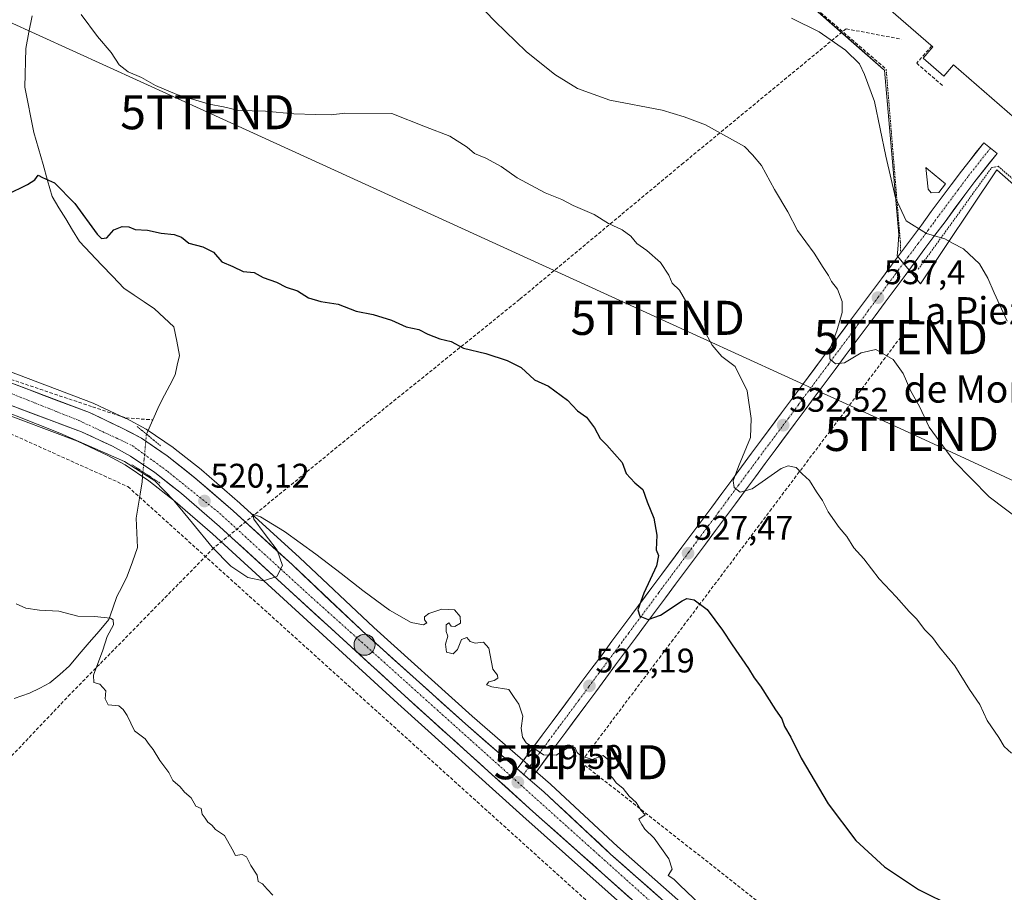
# Model space of a CAD drawing. Units: metres. Extents: x 617471 to 620930, y 4741001 to 4743373.
# Drawn here: x 619623 to 619912, y 4742571 to 4742827 of the extents above; entities that cross this region are included whole.
import ezdxf
from ezdxf.enums import TextEntityAlignment as Align

# ---------------------------------------------------------------- set-up
doc = ezdxf.new("R2010")
doc.units = ezdxf.units.M
doc.header["$MEASUREMENT"] = 0
for name, pattern in [('TRAZO_Y_PUNTO', [1, 0.5, -0.25, 0, -0.25]), ('TRAZOS', [0.75, 0.5, -0.25]), ('TRAZOS2', [0.375, 0.25, -0.125]), ('TRAZOSX2', [1.5, 1, -0.5])]:
    doc.linetypes.add(name, pattern=pattern)
doc.layers.get('0').update_dxf_attribs({"lineweight": 5})
for name, color, linetype, lineweight in [('Alambrada', 19, 'TRAZOS', 0), ('Carretera de calzada única', 19, 'Continuous', 13), ('Carretera de calzada única Cxs', 19, 'Continuous', 13), ('Carretera de calzada única eje', 19, 'TRAZO_Y_PUNTO', 0), ('Carátula', 7, 'Continuous', 5), ('Conducción de agua lineal', 5, 'TRAZOSX2', 0), ('Conducción de hidrocarburos lineal', 6, 'TRAZOSX2', 0), ('Corriente natural lineal', 142, 'Continuous', 13), ('Corriente natural lineal oculto', 19, 'TRAZO_Y_PUNTO', 13), ('Cultivos herbáceos CxS', 92, 'Continuous', 0), ('Curva de nivel maestra', 36, 'Continuous', 30), ('Curva de nivel normal', 36, 'Continuous', 0), ('Edificación', 1, 'Continuous', 13), ('Edificación Cxs', 1, 'Continuous', 13), ('Edificación industrial', 135, 'Continuous', 13), ('Edificación industrial Cxs', 135, 'Continuous', 13), ('Núcleo urbano CxS', 19, 'Continuous', 0), ('Obra de contención lineal', 1, 'TRAZOSX2', 13), ('Puente lineal', 2, 'TRAZOS2', 0), ('Punto de cota en terreno', 7, 'Continuous', 0), ('Punto kilométrico de carretera', 7, 'Continuous', 0), ('Rótulo de punto de cota en terreno', 19, 'Continuous', 0), ('Tendido', 6, 'Continuous', 0), ('Texto cartográfico', 19, 'Continuous', 0), ('Torre de tendido puntual', 7, 'Continuous', 0)]:
    doc.layers.add(name, color=color, linetype=linetype, lineweight=lineweight)
doc.styles.add('Arial', font='txt', dxfattribs={"height": 0.2})

# ---------------------------------------------------------------- blocks, each defined once
blk = doc.blocks.new('*U150')
at = {"layer": 'Cultivos herbáceos CxS', "color": 92, "linetype": 'Continuous', "lineweight": 0}
for points in [[(619830.9423, 4742555.3697, 519.6112), (619798.0455, 4742584.4527, 519.3561), (619778.4633, 4742602.6667, 519.1658), (619778.3841, 4742602.7379, 519.1698), (619755.4061, 4742622.6389, 519.3251), (619726.4929, 4742648.6767, 519.4672), (619704.6609, 4742669.2489, 519.7952), (619687.2743, 4742685.1443, 520.0601), (619687.2149, 4742685.1971, 520.0594), (619675.9467, 4742694.9627, 520.1104), (619675.8539, 4742695.0387, 520.112), (619667.7239, 4742701.4287, 520.057), (619667.5613, 4742701.5481, 520.0398), (619659.9713, 4742706.7281, 519.757), (619659.7801, 4742706.8481, 519.7939), (619659.6943, 4742706.8959, 519.8121), (619653.8943, 4742709.9959, 520.2719), (619653.7487, 4742710.0687, 520.2816), (619644.2987, 4742714.4787, 520.392), (619644.0913, 4742714.5661, 520.3825), (619576.1807, 4742740.2479, 521.2514)], [(619619.2781, 4742917.4281, 537.2156), (619623.0713, 4742918.3807, 537.3213), (619638.8303, 4742922.3453, 536.051), (619675.5171, 4742930.9973, 539.3608), (619691.1357, 4742935.0043, 540.0671), (619691.2793, 4742935.0449, 540.0681), (619704.1693, 4742939.0449, 540.6314), (619704.2715, 4742939.0787, 540.629), (619716.3989, 4742943.3249, 541.0181), (619716.4969, 4742943.3617, 541.0207), (619724.0513, 4742946.3605, 541.5285), (619725.9885, 4742944.6557, 541.8496), (619820.5991, 4742861.3843, 542.2467), (619870.6723, 4742817.3129, 540.7667), (619876.1777, 4742812.4671, 541.4197), (619876.4101, 4742812.2627, 541.4679), (619880.6129, 4742764.0157, 539.1905), (619880.3053, 4742759.6307, 538.784), (619880.1743, 4742757.7691, 538.6317), (619884.7247, 4742752.2923, 537.8385), (619886.9903, 4742749.5653, 537.636), (619909.4039, 4742783.0499, 542.1183), (619996.5299, 4742706.2833, 541.5356)], [(619589.5449, 4742722.1885, 519.5962), (619639.5053, 4742703.3831, 518.7588), (619648.4013, 4742699.2289, 518.6088), (619653.5395, 4742696.4533, 518.4764), (619660.4877, 4742691.7275, 518.4102), (619668.1905, 4742685.6753, 518.2932), (619679.1959, 4742676.1485, 518.5174), (619733.6035, 4742626.4091, 518.2293), (619770.2585, 4742593.3555, 517.8781), (619825.7841, 4742543.9459, 519.1783)]]:
    blk.add_polyline3d(points, dxfattribs=at)
blk = doc.blocks.new('5PATER')
at = {"layer": 'Carátula', "linetype": 'Continuous', "lineweight": 5}
h = blk.add_hatch(color=250, dxfattribs=at)
edge = h.paths.add_edge_path()
edge.add_ellipse((0, 0.01), major_axis=(-1.33, -1.34), ratio=0.999422, start_angle=0, end_angle=360)
blk = doc.blocks.new('5TTEND')
blk.add_text('5TTEND', height=10).set_placement((0, 0), align=Align.MIDDLE_CENTER)
blk = doc.blocks.new('*U199')
at = {"layer": 'Carretera de calzada única Cxs', "color": 19, "linetype": 'Continuous', "lineweight": 13}
for points in [[(619620.69, 4742720.21, 520.64), (619625.16, 4742718.52, 520.35), (619629.63, 4742716.83, 520.34), (619634.09, 4742715.14, 520.38), (619638.56, 4742713.45, 520.24), (619643.03, 4742711.76, 520.16), (619646.18, 4742710.29, 520.25), (619649.33, 4742708.82, 520.35), (619652.48, 4742707.35, 520.32), (619655.38, 4742705.8, 520.29), (619658.28, 4742704.25, 519.79), (619662.08, 4742701.66, 519.39), (619665.87, 4742699.07, 520.16), (619668.58, 4742696.94, 520.13), (619671.29, 4742694.81, 520.16), (619674, 4742692.68, 520.06), (619677.75, 4742689.43, 520.06), (619681.5, 4742686.18, 519.95), (619685.25, 4742682.93, 519.87), (619688.72, 4742679.75, 519.92), (619692.2, 4742676.58, 519.85), (619695.67, 4742673.4, 519.72), (619699.15, 4742670.23, 519.74), (619702.62, 4742667.05, 519.65), (619705.74, 4742664.11, 519.73), (619708.86, 4742661.17, 519.69), (619711.98, 4742658.23, 519.68), (619715.1, 4742655.29, 519.63), (619718.22, 4742652.35, 519.63), (619721.34, 4742649.41, 519.62), (619724.46, 4742646.47, 519.46), (619728.08, 4742643.21, 519.52), (619731.7, 4742639.95, 519.5), (619735.32, 4742636.69, 519.33), (619738.94, 4742633.43, 519.4), (619742.56, 4742630.17, 519.41), (619746.18, 4742626.91, 519.33), (619749.8, 4742623.65, 519.32), (619753.42, 4742620.39, 519.34), (619756.71, 4742617.54, 519.32), (619759.99, 4742614.7, 519.31), (619763.28, 4742611.85, 519.44), (619766.56, 4742609.01, 519.59), (619768.61, 4742607.23, 519.61), (619769.85, 4742606.16, 519.62), (619770.5, 4742605.59, 519.61), (619772.4, 4742603.95, 519.58), (619773.13, 4742603.32, 519.57), (619776.42, 4742600.47, 519.52), (619779.69, 4742597.43, 519.05), (619782.96, 4742594.39, 519.2), (619786.23, 4742591.35, 519.08), (619789.49, 4742588.31, 519.08), (619792.76, 4742585.27, 519.26), (619796.03, 4742582.23, 519.32), (619799.69, 4742578.99, 519.49), (619803.35, 4742575.76, 519.47), (619807.01, 4742572.52, 519.55), (619810.67, 4742569.28, 519.57)], [(619801.89, 4742569.22, 519.03), (619798.19, 4742572.52, 519.31), (619794.48, 4742575.81, 519.17), (619790.78, 4742579.11, 519.18), (619787.08, 4742582.41, 519.21), (619783.37, 4742585.7, 518.89), (619779.67, 4742589, 518.99), (619775.96, 4742592.29, 519.02), (619772.26, 4742595.59, 518.91), (619768.6, 4742598.89, 518.91), (619764.93, 4742602.2, 518.87), (619761.27, 4742605.5, 518.72), (619757.6, 4742608.81, 518.7), (619753.94, 4742612.11, 518.78), (619750.28, 4742615.41, 518.73), (619746.61, 4742618.72, 518.65), (619742.95, 4742622.02, 518.75), (619739.28, 4742625.33, 518.8), (619735.62, 4742628.63, 519.03), (619731.99, 4742631.95, 518.97), (619728.36, 4742635.26, 519.01), (619724.73, 4742638.58, 519.19), (619721.11, 4742641.9, 519.08), (619717.48, 4742645.22, 519.05), (619713.85, 4742648.53, 519.16), (619710.22, 4742651.85, 519.25), (619706.59, 4742655.17, 519.26), (619702.96, 4742658.49, 519.48), (619699.33, 4742661.8, 519.42), (619695.7, 4742665.12, 519.46), (619692.08, 4742668.44, 519.62), (619688.45, 4742671.76, 519.47), (619684.82, 4742675.07, 519.47), (619681.19, 4742678.39, 519.82), (619677.49, 4742681.59, 519.53), (619673.8, 4742684.79, 519.29), (619670.1, 4742687.99, 519.49), (619666.18, 4742691.07, 519.34), (619662.26, 4742694.15, 519.18), (619658.68, 4742696.59, 519.51), (619655.1, 4742699.02, 519.92), (619652.43, 4742700.47, 519.8), (619649.75, 4742701.91, 519.77), (619646.72, 4742703.32, 519.92), (619643.7, 4742704.74, 519.57), (619640.67, 4742706.15, 519.54), (619636.21, 4742707.82, 519.88), (619631.75, 4742709.49, 519.7), (619627.3, 4742711.16, 519.79), (619622.84, 4742712.83, 520.05), (619618.38, 4742714.5, 519.94)]]:
    blk.add_polyline3d(points, dxfattribs=at)
blk = doc.blocks.new('5HITCA')
at = {"layer": 'Carátula', "linetype": 'Continuous', "lineweight": 5}
h = blk.add_hatch(color=1, dxfattribs=at)
edge = h.paths.add_edge_path()
edge.add_arc((0, 0), 3.1, 0.0011, 360.0011)
at = {"layer": 'Carátula', "color": 250, "linetype": 'Continuous', "lineweight": 5}
blk.add_circle((0, 0, 0), 3.1, dxfattribs=at)

msp = doc.modelspace()

# ---------------------------------------------------------------- linework, layer by layer
at = {"layer": 'Alambrada', "color": 19, "linetype": 'TRAZOS', "lineweight": 0}
for points in [[(619886.37, 4742753.83, 538.36), (619907.92, 4742783.69, 542.62), (619909.81, 4742784.07, 542.65), (619993.74, 4742711.1, 542.67), (620023.1, 4742774.07, 546.09), (620054.76, 4742847.34, 548.25), (619965.8, 4742923.58, 547.93), (619911.12, 4742970.15, 547.02), (619868.87, 4743007.26, 547.11), (619864.44, 4743007.42, 546.74), (619856.64, 4743007.42, 546.67), (619846.88, 4743007.02, 545.6), (619839.44, 4743005.98, 545.53), (619833.79, 4743003.83, 545.34), (619828.23, 4743000.94, 544.92), (619817.51, 4742994.39, 544.43), (619807.31, 4742989.02, 544.15), (619779.39, 4742971.59, 543.25), (619749.52, 4742955.1, 542.57), (619727.19, 4742945.34, 541.19)], [(619876.93, 4742812.56, 541.34), (619881.09, 4742761.9, 539.03), (619881.09, 4742758.87, 538.86)]]:
    msp.add_polyline3d(points, dxfattribs=at)
at = {"layer": 'Carretera de calzada única', "color": 19, "linetype": 'Continuous', "lineweight": 13}
for points in [[(619768.61, 4742607.23), (619775.91, 4742617.07), (619778.84, 4742621), (619784.7, 4742628.9), (619787.63, 4742632.83), (619790.56, 4742636.78), (619793.51, 4742640.72), (619796.43, 4742644.66), (619799.36, 4742648.59), (619802.29, 4742652.54), (619808.15, 4742660.42), (619811.07, 4742664.37), (619816.93, 4742672.25), (619819.86, 4742676.18), (619822.79, 4742680.13), (619825.72, 4742684.07), (619828.65, 4742688), (619831.57, 4742691.96), (619834.5, 4742695.9), (619837.43, 4742699.83), (619840.36, 4742703.78), (619846.23, 4742711.66), (619849.17, 4742715.59), (619852.09, 4742719.54), (619857.95, 4742727.42), (619860.88, 4742731.37), (619866.74, 4742739.25), (619869.66, 4742743.18), (619872.59, 4742747.13), (619875.52, 4742751.07), (619878.45, 4742755), (619881.38, 4742758.96), (619884.32, 4742762.9), (619887.26, 4742766.83), (619890.18, 4742770.78), (619896.04, 4742778.66), (619899.02, 4742782.65), (619905.58, 4742790.96), (619907.53, 4742789.4)], [(619907.53, 4742789.4), (619909.48, 4742787.84), (619902.96, 4742779.58), (619900.06, 4742775.68), (619894.2, 4742767.8), (619891.26, 4742763.85), (619888.32, 4742759.92), (619885.4, 4742755.98), (619882.47, 4742752.02), (619879.54, 4742748.09), (619876.61, 4742744.15), (619873.68, 4742740.2), (619870.76, 4742736.27), (619864.9, 4742728.39), (619861.97, 4742724.44), (619856.11, 4742716.56), (619853.17, 4742712.61), (619850.23, 4742708.68), (619844.38, 4742700.8), (619841.45, 4742696.85), (619838.52, 4742692.92), (619835.59, 4742688.98), (619832.67, 4742685.02), (619829.74, 4742681.09), (619826.81, 4742677.15), (619823.88, 4742673.2), (619820.95, 4742669.27), (619815.09, 4742661.39), (619812.17, 4742657.44), (619806.31, 4742649.56), (619803.38, 4742645.61), (619800.45, 4742641.68), (619797.51, 4742637.74), (619794.58, 4742633.8), (619791.65, 4742629.85), (619788.72, 4742625.92), (619782.86, 4742618.02), (619779.93, 4742614.09), (619772.4, 4742603.95)], [(619534.73, 4742754.97), (619549.21, 4742747.24), (619643.03, 4742711.76), (619652.48, 4742707.35), (619658.28, 4742704.25), (619665.87, 4742699.07), (619674, 4742692.68), (619685.25, 4742682.93), (619702.62, 4742667.05), (619724.46, 4742646.47), (619753.42, 4742620.39), (619768.61, 4742607.23)], [(619827.82, 4742546.15), (619772.26, 4742595.59), (619735.62, 4742628.63), (619681.19, 4742678.39), (619670.1, 4742687.99), (619662.26, 4742694.15), (619655.1, 4742699.02), (619649.75, 4742701.91), (619640.67, 4742706.15), (619573.8, 4742731.2)], [(619772.4, 4742603.95), (619776.42, 4742600.47), (619796.03, 4742582.23), (619828.98, 4742553.1), (619848.46, 4742536.63), (619867.01, 4742519.46), (619885.76, 4742504.35), (619887.83, 4742502.69), (619905.78, 4742488.74), (619923.64, 4742478.21), (619936.35, 4742472.21), (619950.58, 4742464.31), (619964.26, 4742458.07), (619985.71, 4742447.18), (620004.46, 4742438.31)]]:
    msp.add_lwpolyline(points, dxfattribs=at)
at = {"layer": 'Carretera de calzada única Cxs', "color": 19, "linetype": 'Continuous', "lineweight": 13}
msp.add_lwpolyline([(619768.61, 4742607.23), (619772.4, 4742603.95)], dxfattribs=at)
msp.add_lwpolyline([(619768.61, 4742607.23), (619772.4, 4742603.95)], dxfattribs=at)
msp.add_polyline3d([(619772.4, 4742603.95, 519.59), (619770.5, 4742605.59, 519.62), (619769.85, 4742606.16, 519.61), (619768.61, 4742607.23, 519.61), (619771.04, 4742610.51, 519.75), (619773.48, 4742613.79, 520.04), (619775.91, 4742617.07, 520.35), (619778.84, 4742621, 520.71), (619781.77, 4742624.95, 520.92), (619784.7, 4742628.9, 521.33), (619787.63, 4742632.83, 521.74), (619790.56, 4742636.78, 522.34), (619793.51, 4742640.72, 522.8), (619796.43, 4742644.66, 523.45), (619799.36, 4742648.59, 523.71), (619802.29, 4742652.54, 524.34), (619805.22, 4742656.48, 524.81), (619808.15, 4742660.42, 525.27), (619811.07, 4742664.37, 525.92), (619814, 4742668.31, 526.07), (619816.93, 4742672.25, 526.69), (619819.86, 4742676.18, 527.32), (619822.79, 4742680.13, 527.85), (619825.72, 4742684.07, 528.56), (619828.65, 4742688, 528.84), (619831.57, 4742691.96, 529.43), (619834.5, 4742695.9, 529.96), (619837.43, 4742699.83, 530.49), (619840.36, 4742703.78, 531.09), (619843.29, 4742707.72, 531.35), (619846.23, 4742711.66, 531.94), (619849.17, 4742715.59, 532.43), (619852.09, 4742719.54, 533.06), (619855.02, 4742723.48, 533.65), (619857.95, 4742727.42, 533.99), (619860.88, 4742731.37, 534.89), (619863.81, 4742735.31, 535.37), (619866.74, 4742739.25, 536.1), (619869.66, 4742743.18, 536.43), (619872.59, 4742747.13, 536.94), (619875.52, 4742751.07, 537.64), (619878.45, 4742755, 538.22), (619881.38, 4742758.96, 538.93), (619884.32, 4742762.9, 539.47), (619887.26, 4742766.83, 540.11), (619890.18, 4742770.78, 540.61), (619893.11, 4742774.72, 541.03), (619896.04, 4742778.66, 541.54), (619899.02, 4742782.65, 542.08), (619901.2, 4742785.42, 542.45), (619903.39, 4742788.19, 542.77), (619905.58, 4742790.96, 543.05), (619907.53, 4742789.4, 543.09), (619909.48, 4742787.84, 543.07), (619907.31, 4742785.09, 542.75), (619905.14, 4742782.33, 542.39), (619902.96, 4742779.58, 542), (619900.06, 4742775.68, 541.54), (619897.13, 4742771.74, 541.06), (619894.2, 4742767.8, 540.53), (619891.26, 4742763.85, 539.99), (619888.32, 4742759.92, 539.41), (619885.4, 4742755.98, 538.77), (619882.47, 4742752.02, 538.32), (619879.54, 4742748.09, 537.83), (619876.61, 4742744.15, 537.35), (619873.68, 4742740.2, 536.66), (619870.76, 4742736.27, 536.16), (619867.83, 4742732.33, 535.58), (619864.9, 4742728.39, 535.02), (619861.97, 4742724.44, 534.7), (619859.04, 4742720.5, 533.88), (619856.11, 4742716.56, 533.48), (619853.17, 4742712.61, 532.9), (619850.23, 4742708.68, 532.39), (619847.31, 4742704.74, 531.92), (619844.38, 4742700.8, 531.2), (619841.45, 4742696.85, 530.76), (619838.52, 4742692.92, 530.21), (619835.59, 4742688.98, 529.95), (619832.67, 4742685.02, 529.33), (619829.74, 4742681.09, 528.69), (619826.81, 4742677.15, 528.27), (619823.88, 4742673.2, 527.67), (619820.95, 4742669.27, 527.18), (619818.02, 4742665.33, 526.6), (619815.09, 4742661.39, 526.02), (619812.17, 4742657.44, 525.63), (619809.24, 4742653.5, 525.01), (619806.31, 4742649.56, 524.53), (619803.38, 4742645.61, 523.86), (619800.45, 4742641.68, 523.44), (619797.51, 4742637.74, 522.93), (619794.58, 4742633.8, 522.28), (619791.65, 4742629.85, 522.02), (619788.72, 4742625.92, 521.39), (619785.79, 4742621.97, 520.99), (619782.86, 4742618.02, 520.61), (619779.93, 4742614.09, 520.13), (619777.42, 4742610.71, 519.96), (619774.91, 4742607.33, 519.72), (619772.4, 4742603.95, 519.59)], close=True, dxfattribs=at)
at = {"layer": 'Carretera de calzada única eje', "color": 19, "linetype": 'TRAZO_Y_PUNTO', "lineweight": 0}
for points in [[(619907.53, 4742789.4), (619900.98, 4742781.1), (619898.05, 4742777.17), (619892.19, 4742769.29), (619889.26, 4742765.34), (619886.32, 4742761.41), (619883.39, 4742757.47), (619880.46, 4742753.51), (619877.53, 4742749.58), (619874.6, 4742745.64), (619871.67, 4742741.69), (619868.75, 4742737.76), (619862.89, 4742729.88), (619859.96, 4742725.93), (619854.1, 4742718.05), (619851.17, 4742714.1), (619848.23, 4742710.17), (619842.37, 4742702.29), (619839.44, 4742698.34), (619836.51, 4742694.41), (619833.58, 4742690.47), (619830.66, 4742686.51), (619827.73, 4742682.58), (619824.8, 4742678.64), (619821.87, 4742674.69), (619818.94, 4742670.76), (619813.08, 4742662.88), (619810.16, 4742658.93), (619804.3, 4742651.05), (619801.37, 4742647.1), (619798.44, 4742643.17), (619795.51, 4742639.23), (619792.57, 4742635.29), (619789.64, 4742631.34), (619786.71, 4742627.41), (619780.85, 4742619.51), (619777.92, 4742615.58), (619770.5, 4742605.59)], [(619577.53, 4742733.21), (619581.94, 4742731.57), (619610.48, 4742721.21), (619639.92, 4742709.46), (619655.57, 4742702.13), (619665.92, 4742694.55), (619681.32, 4742682.17), (619707.33, 4742658.42), (619768.78, 4742603.27), (619816.33, 4742560.59), (619841.94, 4742537.47)]]:
    msp.add_lwpolyline(points, dxfattribs=at)
at = {"layer": 'Conducción de agua lineal', "color": 5, "linetype": 'TRAZOSX2', "lineweight": 0}
for points in [[(619865.15, 4742824.42, 541.48), (619817.43, 4742785.07, 533.21)], [(619865.15, 4742824.42, 541.48), (619881.37, 4742821.37, 542.16)], [(619817.43, 4742785.07, 533.21), (619769.29, 4742744.97, 526.62)], [(619769.29, 4742744.97, 526.62), (619725.06, 4742709.28, 521.98)], [(619568.32, 4742740.7, 521.31), (619577.33, 4742737.56, 520.99), (619610.01, 4742724.88, 520.81), (619643.97, 4742713.45, 520.13), (619653.74, 4742710.21, 520.24)], [(619572.27, 4742727, 520.41), (619574.69, 4742725.91, 520.42), (619654.33, 4742690.05, 517.88), (619889.29, 4742478.05, 519.68), (619924.9, 4742445.91, 520.13), (619956.47, 4742432.9, 521.06)], [(619653.74, 4742710.21, 520.24), (619661.62, 4742709.65, 519.04)], [(619725.06, 4742709.28, 521.98), (619679.57, 4742672.08, 517.94)], [(619679.57, 4742672.08, 517.94), (619637.41, 4742629.15, 514.48)], [(619637.41, 4742629.15, 514.48), (619597.06, 4742586.7, 510.36)]]:
    msp.add_polyline3d(points, dxfattribs=at)
at = {"layer": 'Conducción de hidrocarburos lineal', "color": 6, "linetype": 'TRAZOSX2', "lineweight": 0}
msp.add_polyline3d([(619881.2, 4742733.92, 535.7), (619787.3, 4742609.17, 519.9), (619965.3, 4742469.21, 521.9), (619949.73, 4742437.86, 520.68), (619885.13, 4742309.91, 512.89), (619828.05, 4742327.43, 511.98), (619623.48, 4742122.57, 520.58), (619605.8, 4742061.91, 522.2)], dxfattribs=at)
at = {"layer": 'Corriente natural lineal', "color": 142, "linetype": 'Continuous', "lineweight": 13}
for points in [[(619626.17, 4742828.19, 528.43), (619625.28, 4742823.4, 528.51), (619624.39, 4742818.61, 528.04), (619624.28, 4742814.85, 527.67), (619624.17, 4742811.08, 527.33), (619624.06, 4742807.32, 527.12), (619624.95, 4742802.86, 527.01), (619625.85, 4742798.41, 526.52), (619626.74, 4742793.95, 525.94), (619628.08, 4742789.27, 525.58), (619629.41, 4742784.59, 525.65), (619630.75, 4742779.91, 524.9), (619632.08, 4742775.23, 524.33), (619634.08, 4742771.92, 524.05), (619636.08, 4742768.61, 523.94), (619638.08, 4742765.29, 523.98), (619640.08, 4742761.98, 523.84), (619643.34, 4742758.56, 523.91), (619646.6, 4742755.13, 523.9), (619649.85, 4742751.71, 523.69), (619653.11, 4742748.28, 522.93), (619656.12, 4742746.27, 523.09), (619659.13, 4742744.27, 522.63), (619662.14, 4742742.26, 522.45), (619664.98, 4742739.59, 522.43), (619667.82, 4742736.91, 522.27), (619668.66, 4742732.73, 522.02), (619669.49, 4742728.55, 521.28), (619668.82, 4742725.71, 520.99), (619668.15, 4742722.87, 520.71), (619666.59, 4742719.86, 520.23), (619665.03, 4742716.86, 519.74), (619663.47, 4742713.85, 519.07), (619661.62, 4742709.64, 519.04), (619659.77, 4742705.44, 519.4)], [(619658.74, 4742694.36, 518.81), (619658.46, 4742691.45, 518.21), (619657.9, 4742687.88, 517.7), (619657.35, 4742684.32, 517.29), (619656.79, 4742680.75, 517.02), (619656.96, 4742676.45, 516.77), (619657.13, 4742672.14, 516.52), (619655.63, 4742667.96, 516.2), (619654.12, 4742663.78, 515.8), (619652.62, 4742660.77, 515.56), (619651.11, 4742657.76, 515.26), (619649.94, 4742654.42, 515.15), (619648.77, 4742651.08, 514.95), (619645.86, 4742647.67, 514.49), (619642.95, 4742644.26, 514.4), (619640.04, 4742640.84, 514.32), (619637.13, 4742637.43, 514.26), (619634.29, 4742634.93, 514.26), (619631.45, 4742632.42, 514.23), (619628.45, 4742630.92, 513.95), (619625.44, 4742629.41, 513.66), (619620.93, 4742627.91, 513.17)]]:
    msp.add_polyline3d(points, dxfattribs=at)
at = {"layer": 'Corriente natural lineal oculto', "color": 19, "linetype": 'TRAZO_Y_PUNTO', "lineweight": 13}
msp.add_polyline3d([(619659.77, 4742705.44, 519.4), (619659.43, 4742701.74, 519.68), (619659.09, 4742698.05, 519.99), (619658.74, 4742694.36, 518.81)], dxfattribs=at)
at = {"layer": 'Cultivos herbáceos CxS', "color": 92, "linetype": 'Continuous', "lineweight": 0}
for points in [[(619724.05, 4742946.36, 541.53), (619725.99, 4742944.66, 541.85), (619820.6, 4742861.38, 542.25), (619870.67, 4742817.31, 540.77), (619876.18, 4742812.47, 541.42), (619876.41, 4742812.26, 541.47), (619880.61, 4742764.02, 539.19), (619880.31, 4742759.63, 538.78), (619880.17, 4742757.77, 538.63), (619884.72, 4742752.29, 537.84), (619886.99, 4742749.57, 537.64), (619909.4, 4742783.05, 542.12), (619996.53, 4742706.28, 541.54), (620060.65, 4742850.56, 548.76), (619872.81, 4743006.9, 547.63)], [(619576.18, 4742740.25, 521.25), (619644.09, 4742714.57, 520.38), (619644.3, 4742714.48, 520.39), (619653.75, 4742710.07, 520.28), (619653.89, 4742710, 520.27), (619659.69, 4742706.9, 519.81), (619659.78, 4742706.85, 519.79), (619659.97, 4742706.73, 519.76), (619667.56, 4742701.55, 520.04), (619667.72, 4742701.43, 520.06), (619675.85, 4742695.04, 520.11), (619675.95, 4742694.96, 520.11), (619687.21, 4742685.2, 520.06), (619687.27, 4742685.14, 520.06), (619704.66, 4742669.25, 519.8), (619726.49, 4742648.68, 519.47), (619755.41, 4742622.64, 519.33), (619778.38, 4742602.74, 519.17), (619778.46, 4742602.67, 519.17), (619798.05, 4742584.45, 519.36), (619830.94, 4742555.37, 519.61)], [(619589.54, 4742722.19, 519.6), (619639.51, 4742703.38, 518.76), (619648.4, 4742699.23, 518.61), (619653.54, 4742696.45, 518.48), (619660.49, 4742691.73, 518.41), (619668.19, 4742685.68, 518.29), (619679.2, 4742676.15, 518.52), (619733.6, 4742626.41, 518.23), (619770.26, 4742593.36, 517.88), (619825.78, 4742543.95, 519.18)]]:
    msp.add_polyline3d(points, dxfattribs=at)
at = {"layer": 'Curva de nivel maestra', "color": 36, "linetype": 'Continuous', "lineweight": 30}
msp.add_polyline3d([(619618.87, 4742775.82, 525), (619624.89, 4742778.73, 525), (619627.03, 4742780.08, 525), (619628.02, 4742781.45, 525), (619629.29, 4742780.76, 525), (619632.8, 4742779.21, 525), (619638.73, 4742773.15, 525), (619645.28, 4742764.18, 525), (619646.59, 4742762.91, 525), (619648.1, 4742763.1, 525), (619650.17, 4742765.4, 525), (619652.62, 4742766.37, 525), (619654.61, 4742766.28, 525), (619656.5, 4742765.56, 525), (619660.06, 4742765.34, 525), (619664.11, 4742764.48, 525), (619667.94, 4742764.05, 525), (619670.03, 4742763.25, 525), (619672.18, 4742761.55, 525), (619676.36, 4742760.44, 525), (619679.48, 4742758.9, 525), (619681.92, 4742756, 525), (619685.11, 4742754.68, 525), (619688.18, 4742753.22, 525), (619691.36, 4742752.93, 525), (619694.04, 4742751.46, 525), (619697.95, 4742750.04, 525), (619700.82, 4742748.57, 525), (619704.12, 4742747.53, 525), (619707.35, 4742745.43, 525), (619710.93, 4742744.4, 525), (619716.03, 4742743.64, 525), (619721.29, 4742741.58, 525), (619726.28, 4742740.59, 525), (619731.73, 4742738.89, 525), (619736.06, 4742736.92, 525), (619739.73, 4742736.14, 525), (619742.39, 4742734.8, 525), (619745.92, 4742733.43, 525), (619749.19, 4742732.61, 525), (619752.84, 4742730.71, 525), (619759.39, 4742729.08, 525), (619765.63, 4742727.11, 525), (619769.76, 4742725.01, 525), (619773.68, 4742721.42, 525), (619777.84, 4742719.52, 525), (619783.34, 4742715.4, 525), (619786.34, 4742712.27, 525), (619788.97, 4742710.42, 525), (619791.32, 4742707.27, 525), (619792.93, 4742704.18, 525), (619794.94, 4742702.23, 525), (619799.39, 4742697.11, 525), (619800.61, 4742693.94, 525), (619803.16, 4742691.21, 525), (619805.48, 4742689.16, 525), (619806.77, 4742685.59, 525), (619808.76, 4742680.79, 525), (619809.64, 4742675.78, 525), (619809.37, 4742671.46, 525), (619810.12, 4742669.86, 525), (619809.54, 4742666.76, 525), (619805.83, 4742658.8, 525), (619804.05, 4742653.93, 525), (619804.64, 4742652.05, 525), (619807.02, 4742651.09, 525), (619810.66, 4742652.37, 525), (619817, 4742656.56, 525), (619818.43, 4742657.19, 525), (619820.57, 4742656.78, 525), (619824.41, 4742654.02, 525), (619828.92, 4742647.9, 525), (619831.7, 4742643.59, 525), (619836.56, 4742636.63, 525), (619838.16, 4742633.9, 525), (619840.06, 4742631.46, 525), (619844.48, 4742624.55, 525), (619846.31, 4742621.92, 525), (619847.12, 4742619.68, 525), (619848.9, 4742616.52, 525), (619851.95, 4742610.36, 525), (619859.86, 4742596.94, 525), (619868.07, 4742586.23, 525), (619876.39, 4742578.45, 525), (619886.39, 4742571.8, 525), (619896.73, 4742566.74, 525)], dxfattribs=at)
at = {"layer": 'Curva de nivel normal', "color": 36, "linetype": 'Continuous', "lineweight": 0}
for points in [[(619916.37, 4742680.14, 535), (619907.21, 4742687.09, 535), (619896.76, 4742697.59, 535), (619889.55, 4742707.49, 535), (619886.76, 4742713.54, 535), (619884.2, 4742718.04, 535), (619881.9, 4742723.29, 535), (619878.94, 4742727.35, 535), (619873.88, 4742730.28, 535), (619869.6, 4742729.32, 535), (619864.65, 4742726.4, 535), (619862.04, 4742726.12, 535), (619860.37, 4742727.56, 535), (619860.39, 4742730.4, 535), (619862.46, 4742735.8, 535), (619864.05, 4742741.18, 535), (619864.03, 4742744.4, 535), (619862.6, 4742748.01, 535), (619860.88, 4742750.3, 535), (619859.98, 4742752.06, 535), (619858.4, 4742754.39, 535), (619855.83, 4742758.53, 535), (619850.91, 4742765.23, 535), (619848.07, 4742770.68, 535), (619844.14, 4742777.27, 535), (619840.31, 4742784.32, 535), (619837.73, 4742787.41, 535), (619835.34, 4742789.9, 535), (619823.86, 4742796.27, 535), (619817.6, 4742798.55, 535), (619811.13, 4742800.49, 535), (619795.81, 4742803.48, 535), (619786.33, 4742806.93, 535), (619779.64, 4742810.98, 535), (619771.28, 4742817.8, 535), (619762.17, 4742826.53, 535), (619756.33, 4742832.52, 535)], [(619913.73, 4742611.8, 530), (619911.57, 4742613.8, 530), (619909.97, 4742616.42, 530), (619906.59, 4742621.37, 530), (619904.38, 4742626.14, 530), (619901.39, 4742630.56, 530), (619897.12, 4742637.42, 530), (619892.56, 4742642.97, 530), (619890.5, 4742645.76, 530), (619888.16, 4742648.11, 530), (619885.96, 4742651.18, 530), (619883.7, 4742653.37, 530), (619879.86, 4742657.75, 530), (619874.9, 4742662.98, 530), (619870.34, 4742668.86, 530), (619867.48, 4742672.12, 530), (619865.4, 4742675.38, 530), (619863.16, 4742678.01, 530), (619859.88, 4742682.62, 530), (619858.26, 4742686, 530), (619856.5, 4742688.57, 530), (619854.43, 4742691.84, 530), (619852.23, 4742693.83, 530), (619850.5, 4742695.68, 530), (619848.16, 4742696.15, 530), (619846.08, 4742695.34, 530), (619837.58, 4742689.39, 530), (619834.05, 4742688.39, 530), (619832.35, 4742689.75, 530), (619832.02, 4742691.74, 530), (619833.57, 4742695.98, 530), (619837.08, 4742704.48, 530), (619837.27, 4742710.01, 530), (619836.09, 4742718.16, 530), (619832.56, 4742725.3, 530), (619828.66, 4742728.23, 530), (619825.85, 4742731.61, 530), (619822.64, 4742737.56, 530), (619819.53, 4742742.1, 530), (619816.28, 4742747.66, 530), (619814.14, 4742749.8, 530), (619813.14, 4742752.1, 530), (619810.63, 4742755.81, 530), (619806.66, 4742759.38, 530), (619803.74, 4742761.41, 530), (619801.92, 4742763.57, 530), (619799.4, 4742765.46, 530), (619795.45, 4742767.23, 530), (619791.25, 4742769.93, 530), (619785.06, 4742772.59, 530), (619781.68, 4742774.32, 530), (619776.77, 4742776.28, 530), (619768.64, 4742780.72, 530), (619763.88, 4742783.96, 530), (619759.39, 4742786.47, 530), (619756.08, 4742787.84, 530), (619753.95, 4742789.7, 530), (619748.87, 4742792.91, 530), (619741.72, 4742795.63, 530), (619731.85, 4742799.6, 530), (619718.01, 4742799.69, 530), (619714.04, 4742799.12, 530), (619709.4, 4742799.31, 530), (619702.99, 4742799.41, 530), (619694.76, 4742800.21, 530), (619686.86, 4742800.42, 530), (619682.41, 4742801.53, 530), (619678.19, 4742802.28, 530), (619668.68, 4742805.1, 530), (619662.38, 4742807.8, 530), (619658.35, 4742810.08, 530), (619654.4, 4742811.78, 530), (619651.77, 4742813.84, 530), (619649.41, 4742817.49, 530), (619645.37, 4742822.14, 530), (619640.58, 4742828.62, 530)], [(619849.13, 4742827.52, 540), (619857.3, 4742823.52, 540), (619865, 4742818.14, 540), (619869.1, 4742814.13, 540), (619870.52, 4742811, 540), (619873.48, 4742803.09, 540), (619876.81, 4742787.05, 540), (619879.71, 4742774.79, 540), (619882.82, 4742768.07, 540), (619888.74, 4742764.3, 540), (619894.16, 4742762.79, 540), (619896.37, 4742761.49, 540), (619899.62, 4742759.83, 540), (619904.35, 4742755.43, 540), (619906.82, 4742751.23, 540), (619908.59, 4742746.94, 540), (619912.45, 4742738.62, 540)], [(619822.52, 4742567.26, 520), (619816.21, 4742573.15, 520), (619814.64, 4742574.85, 520), (619812.96, 4742575.94, 520), (619814.06, 4742577.79, 520), (619813.17, 4742580.83, 520), (619808.78, 4742586.86, 520), (619806.11, 4742589.51, 520), (619805.18, 4742590.92, 520), (619804.35, 4742592.42, 520), (619806.15, 4742593.77, 520), (619804.97, 4742594.97, 520), (619803.57, 4742597.31, 520), (619801.48, 4742599.22, 520), (619799.75, 4742601.49, 520), (619797.68, 4742603.09, 520), (619796.73, 4742604.47, 520), (619795.75, 4742605.49, 520), (619795.45, 4742607.19, 520), (619795.62, 4742609.69, 520), (619793.83, 4742611.16, 520), (619790.59, 4742609.99, 520), (619787.27, 4742611.01, 520), (619786.17, 4742611.98, 520), (619785.48, 4742613.62, 520), (619783.45, 4742613.38, 520), (619780.06, 4742611.22, 520), (619776.37, 4742611.33, 520), (619771.28, 4742614.82, 520), (619770.12, 4742616.53, 520), (619769.73, 4742619.14, 520), (619770.24, 4742622.65, 520), (619769.09, 4742626.25, 520), (619767.74, 4742628.18, 520), (619766.13, 4742630.53, 520), (619761.14, 4742631.3, 520), (619759.56, 4742631.9, 520), (619760.27, 4742632.8, 520), (619761.89, 4742633.14, 520), (619762.92, 4742633.86, 520), (619762.85, 4742634.76, 520), (619761.44, 4742636.52, 520), (619760.28, 4742642.69, 520), (619758.68, 4742644.44, 520), (619756.3, 4742644.14, 520), (619754.81, 4742644.63, 520), (619753.83, 4742645.82, 520), (619752.24, 4742645.2, 520), (619751.11, 4742642.28, 520), (619749.8, 4742640.93, 520), (619747.83, 4742641.5, 520), (619747.57, 4742643.8, 520), (619748.28, 4742646.15, 520), (619747.71, 4742647.54, 520), (619747.73, 4742649.47, 520), (619748.56, 4742650.04, 520), (619749.23, 4742649.13, 520), (619750.31, 4742648.96, 520), (619751.97, 4742649.96, 520), (619751.88, 4742651.89, 520), (619750.17, 4742653.91, 520), (619746.49, 4742654.04, 520), (619742.67, 4742652.77, 520), (619741.36, 4742651.8, 520), (619741.42, 4742650.96, 520), (619742.05, 4742650.12, 520), (619741.1, 4742649.51, 520), (619737.47, 4742650.2, 520), (619731.12, 4742653.75, 520), (619723.27, 4742659.56, 520), (619716.9, 4742664.58, 520), (619709.54, 4742670.2, 520), (619700.29, 4742676.9, 520), (619693.26, 4742681.23, 520), (619691.02, 4742681.94, 520), (619691.32, 4742680.46, 520), (619694.37, 4742676.4, 520), (619698.17, 4742671.39, 520), (619699.72, 4742666.86, 520), (619698, 4742663.66, 520), (619694.15, 4742662.37, 520), (619689.54, 4742663.35, 520), (619684.52, 4742666.74, 520), (619679.02, 4742672.33, 520), (619673.28, 4742679.3, 520), (619667.85, 4742686, 520), (619662.19, 4742691.74, 520), (619653.31, 4742697.4, 520), (619634.33, 4742705.74, 520), (619608.1, 4742716.1, 520)], [(619696.87, 4742570.12, 515), (619695.16, 4742571.94, 515), (619693.88, 4742573.47, 515), (619692.53, 4742574.13, 515), (619692.28, 4742575.98, 515), (619690.39, 4742578.86, 515), (619689.17, 4742581.42, 515), (619687.84, 4742582.12, 515), (619685.94, 4742581.78, 515), (619684.95, 4742583.69, 515), (619682.63, 4742587.7, 515), (619679.99, 4742589.4, 515), (619678.92, 4742590.66, 515), (619677.82, 4742591.56, 515), (619677.02, 4742592.76, 515), (619676.17, 4742593.91, 515), (619675.82, 4742595.56, 515), (619674.22, 4742596.29, 515), (619672.93, 4742598.67, 515), (619670.98, 4742600.38, 515), (619669.64, 4742601.9, 515), (619667.48, 4742603.8, 515), (619666.34, 4742606.13, 515), (619663.68, 4742609.72, 515), (619661.7, 4742612.88, 515), (619660.56, 4742614.34, 515), (619659.42, 4742616, 515), (619656.25, 4742618.36, 515), (619654.14, 4742622.88, 515), (619652.89, 4742624.63, 515), (619651.64, 4742625.71, 515), (619648.53, 4742626.04, 515), (619647.68, 4742627.82, 515), (619647.86, 4742630.15, 515), (619646.12, 4742632.11, 515), (619644.28, 4742632.58, 515), (619644.19, 4742634.7, 515), (619646.94, 4742642.06, 515), (619648.21, 4742646.06, 515), (619650.07, 4742649.46, 515), (619649.95, 4742651, 515), (619649.17, 4742651.48, 515), (619644.56, 4742651.97, 515), (619639.6, 4742652.01, 515), (619634.06, 4742653.46, 515), (619628.34, 4742653.82, 515), (619624.35, 4742654.42, 515), (619621.49, 4742655.65, 515)]]:
    msp.add_polyline3d(points, dxfattribs=at)
at = {"layer": 'Edificación', "color": 1, "linetype": 'Continuous', "lineweight": 13}
msp.add_polyline3d([(619892.35, 4742776.39, 541.04), (619890.15, 4742776.31, 540.88), (619889.23, 4742777.35, 540.86), (619888.55, 4742783.66, 541), (619889.31, 4742783.05, 541.08), (619894.39, 4742778.94, 541.38), (619892.35, 4742776.39, 541.04)], dxfattribs=at)
at = {"layer": 'Edificación Cxs', "color": 1, "linetype": 'Continuous', "lineweight": 13}
msp.add_polyline3d([(619892.35, 4742776.39, 541.04), (619890.15, 4742776.31, 540.88), (619889.23, 4742777.35, 540.86), (619888.55, 4742783.66, 541), (619889.31, 4742783.05, 541.08), (619894.39, 4742778.94, 541.38), (619892.35, 4742776.39, 541.04)], close=True, dxfattribs=at)
at = {"layer": 'Edificación industrial', "color": 135, "linetype": 'Continuous', "lineweight": 13}
msp.add_polyline3d([(619952.99, 4742764.89, 543.93), (619896.72, 4742813.81, 543.9), (619893.87, 4742810.54, 543.45), (619887.78, 4742815.84, 542.48), (619890.63, 4742819.11, 542.65), (619890.05, 4742819.62, 542.57), (619859.92, 4742845.83, 542.76), (619872.64, 4742860.42, 543.1), (619886.39, 4742876.17, 543.07), (619912.67, 4742906.3, 544.37)], dxfattribs=at)
at = {"layer": 'Edificación industrial Cxs', "color": 135, "linetype": 'Continuous', "lineweight": 13}
msp.add_polyline3d([(619952.99, 4742764.89, 543.93), (619896.72, 4742813.81, 543.9), (619893.87, 4742810.54, 543.45), (619887.78, 4742815.84, 542.48), (619890.63, 4742819.11, 542.65), (619890.05, 4742819.62, 542.57), (619859.92, 4742845.83, 542.76), (619872.64, 4742860.42, 543.1), (619886.39, 4742876.17, 543.07), (619912.67, 4742906.3, 544.37)], dxfattribs=at)
at = {"layer": 'Núcleo urbano CxS', "color": 19, "linetype": 'Continuous', "lineweight": 0}
for points in [[(619724.05, 4742946.36, 541.53), (619725.99, 4742944.66, 541.85), (619820.6, 4742861.38, 542.25), (619870.67, 4742817.31, 540.77), (619876.18, 4742812.47, 541.42), (619876.41, 4742812.26, 541.47), (619880.61, 4742764.02, 539.19), (619880.31, 4742759.63, 538.78), (619880.17, 4742757.77, 538.63), (619884.72, 4742752.29, 537.84), (619886.99, 4742749.57, 537.64), (619909.4, 4742783.05, 542.12), (619996.53, 4742706.28, 541.54), (620060.65, 4742850.56, 548.76), (619872.81, 4743006.9, 547.63)], [(619996.53, 4742706.28, 541.54), (619909.4, 4742783.05, 542.12), (619886.99, 4742749.57, 537.64), (619884.72, 4742752.29, 537.84), (619880.17, 4742757.77, 538.63), (619880.31, 4742759.63, 538.78), (619880.61, 4742764.02, 539.19), (619876.41, 4742812.26, 541.47), (619876.18, 4742812.47, 541.42), (619870.67, 4742817.31, 540.77), (619820.6, 4742861.38, 542.25)], [(619576.18, 4742740.25, 521.25), (619644.09, 4742714.57, 520.38), (619644.3, 4742714.48, 520.39), (619653.75, 4742710.07, 520.28), (619653.89, 4742710, 520.27), (619659.69, 4742706.9, 519.81), (619659.78, 4742706.85, 519.79), (619659.97, 4742706.73, 519.76), (619667.56, 4742701.55, 520.04), (619667.72, 4742701.43, 520.06), (619675.85, 4742695.04, 520.11), (619675.95, 4742694.96, 520.11), (619687.21, 4742685.2, 520.06), (619687.27, 4742685.14, 520.06), (619704.66, 4742669.25, 519.8), (619726.49, 4742648.68, 519.47), (619755.41, 4742622.64, 519.33), (619778.38, 4742602.74, 519.17), (619778.46, 4742602.67, 519.17), (619798.05, 4742584.45, 519.36), (619830.94, 4742555.37, 519.61)], [(619576.18, 4742740.25, 521.25), (619644.09, 4742714.57, 520.38), (619644.3, 4742714.48, 520.39), (619653.75, 4742710.07, 520.28), (619653.89, 4742710, 520.27), (619659.69, 4742706.9, 519.81), (619659.78, 4742706.85, 519.79), (619659.97, 4742706.73, 519.76), (619667.56, 4742701.55, 520.04), (619667.72, 4742701.43, 520.06), (619675.85, 4742695.04, 520.11), (619675.95, 4742694.96, 520.11), (619687.21, 4742685.2, 520.06), (619687.27, 4742685.14, 520.06), (619704.66, 4742669.25, 519.8), (619726.49, 4742648.68, 519.47), (619755.41, 4742622.64, 519.33), (619778.38, 4742602.74, 519.17), (619778.46, 4742602.67, 519.17), (619798.05, 4742584.45, 519.36), (619830.94, 4742555.37, 519.61)], [(619825.78, 4742543.95, 519.18), (619770.26, 4742593.36, 517.88), (619733.6, 4742626.41, 518.23), (619679.2, 4742676.15, 518.52), (619668.19, 4742685.68, 518.29), (619660.49, 4742691.73, 518.41), (619653.54, 4742696.45, 518.48), (619648.4, 4742699.23, 518.61), (619639.51, 4742703.38, 518.76), (619589.54, 4742722.19, 519.6)], [(619589.54, 4742722.19, 519.6), (619639.51, 4742703.38, 518.76), (619648.4, 4742699.23, 518.61), (619653.54, 4742696.45, 518.48), (619660.49, 4742691.73, 518.41), (619668.19, 4742685.68, 518.29), (619679.2, 4742676.15, 518.52), (619733.6, 4742626.41, 518.23), (619770.26, 4742593.36, 517.88), (619825.78, 4742543.95, 519.18)]]:
    msp.add_polyline3d(points, dxfattribs=at)
at = {"layer": 'Obra de contención lineal', "color": 1, "linetype": 'TRAZOSX2', "lineweight": 13}
for points in [[(619846.31, 4742839.02, 541.74), (619876.93, 4742812.56, 541.34)], [(619890.3, 4742819.4, 542.61), (619885.89, 4742814.33, 542.27), (619893.59, 4742807.63, 543.27)]]:
    msp.add_polyline3d(points, dxfattribs=at)
at = {"layer": 'Puente lineal', "color": 2, "linetype": 'TRAZOS2', "lineweight": 0}
for points in [[(619657.03, 4742707.67, 520.17), (619663.91, 4742702.06, 519.48)], [(619655.51, 4742696.47, 519.25), (619663.71, 4742691.11, 518.83)]]:
    msp.add_polyline3d(points, dxfattribs=at)
at = {"layer": 'Tendido', "color": 6, "linetype": 'Continuous', "lineweight": 0}
msp.add_polyline3d([(620044.27, 4742632.32, 534.89), (619974.18, 4742664.04, 535.6), (619884.44, 4742705.52, 534.12), (619809.85, 4742739.58, 528.85), (619677.66, 4742799.93, 529.48), (619588.67, 4742840.56, 535.53), (619440.64, 4742908.15, 534.95), (619349.65, 4742886.71, 533.06), (619267.22, 4742868.48, 531.96), (619180.25, 4742848.08, 529.63)], dxfattribs=at)

# ---------------------------------------------------------------- block references
at = {"layer": 'Carretera de calzada única Cxs', "color": 19, "linetype": 'Continuous', "lineweight": 13}
msp.add_blockref('*U199', (0, 0), dxfattribs=at)
at = {"layer": 'Cultivos herbáceos CxS', "color": 92, "linetype": 'Continuous', "lineweight": 0}
msp.add_blockref('*U150', (0, 0), dxfattribs=at)
at = {"layer": 'Punto de cota en terreno', "linetype": 'Continuous', "lineweight": 0}
for p in [(619874.51, 4742745.51, 537.4), (619846.69, 4742708.08, 532.52), (619676.8, 4742685.81, 520.12), (619818.76, 4742670.5, 527.47), (619789.81, 4742631.57, 522.19), (619768.79, 4742603.28, 519.59)]:
    msp.add_blockref('5PATER', p, dxfattribs=at)
at = {"layer": 'Punto kilométrico de carretera', "linetype": 'Continuous', "lineweight": 0}
msp.add_blockref('5HITCA', (619723.8, 4742643.64, 519.51), dxfattribs=at)
at = {"layer": 'Torre de tendido puntual', "linetype": 'Continuous', "lineweight": 0}
for p in [(619677.66, 4742799.93, 529.48), (619809.85, 4742739.58, 528.85), (619881.2, 4742733.92, 535.7), (619884.44, 4742705.52, 534.12), (619787.3, 4742609.17, 519.9)]:
    msp.add_blockref('5TTEND', p, dxfattribs=at)

# ---------------------------------------------------------------- texts
at = {"layer": 'Rótulo de punto de cota en terreno', "color": 19, "linetype": 'Continuous', "lineweight": 0, "style": 'Arial'}
for s, p in [('537,4', (619876.27, 4742747.27)), ('532,52', (619848.45, 4742709.84)), ('520,12', (619678.56, 4742687.57)), ('527,47', (619820.52, 4742672.26)), ('522,19', (619791.57, 4742633.33)), ('519,59', (619770.55, 4742605.04))]:
    msp.add_text(s, height=7, dxfattribs=at).set_placement(p, align=Align.BOTTOM_LEFT)
at = {"layer": 'Texto cartográfico', "color": 19, "linetype": 'Continuous', "lineweight": 0, "style": 'Arial'}
for s, p in [('La Pieza', (619903.41, 4742741.66)), ('de Morete', (619907.65, 4742718.71))]:
    msp.add_text(s, height=8, dxfattribs=at).set_placement(p, align=Align.MIDDLE_CENTER)

doc.saveas('drawing.dxf')
